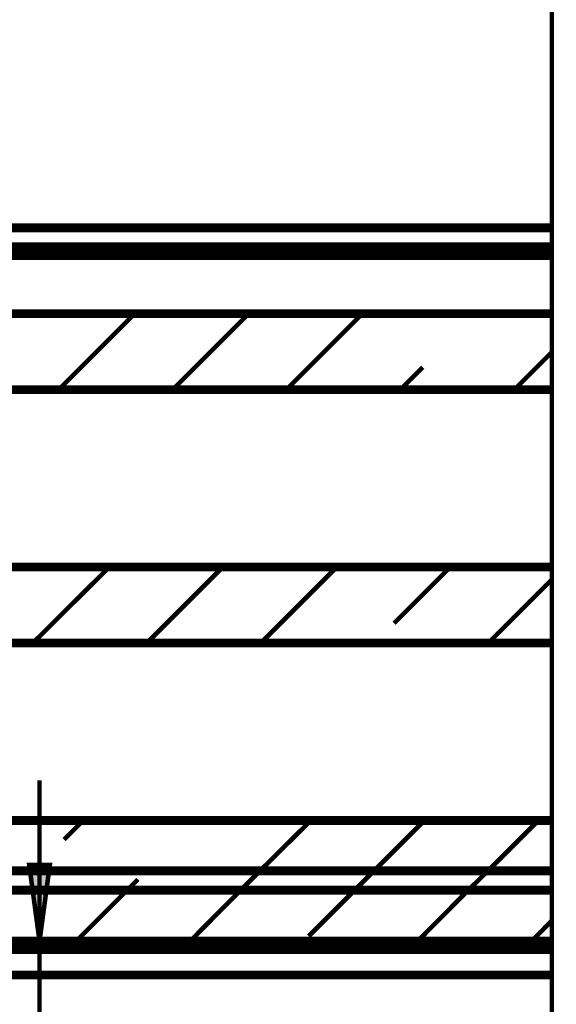
# Model space of a CAD drawing. Units: millimetres. Extents: x 0 to 1189, y 0 to 841.
# Drawn here: x 529 to 550, y 121 to 160 of the extents above; entities that cross this region are included whole.
import ezdxf

# ---------------------------------------------------------------- set-up
doc = ezdxf.new("R2010")
doc.units = ezdxf.units.MM
doc.layers.add('H', color=7, linetype='Continuous')
doc.layers.add('P', color=7, linetype='Continuous')

msp = doc.modelspace()

# ---------------------------------------------------------------- hatches: boundary and pattern name
at = {"layer": 'H', "linetype": 'Continuous'}
msp.add_hatch(color=256, dxfattribs=at).paths.add_polyline_path([(530.066, 123.472), (529.678, 126.471), (530.472, 126.471), (530.066, 123.472)])

# ---------------------------------------------------------------- linework, layer by layer
at = {"layer": 'P'}
for points, const_width in [([(550.28, 174.801), (550.28, 68.457)], 0.18), ([(495.741, 151.624), (550.28, 151.624)], 0.35), ([(495.741, 150.883), (550.28, 150.883)], 0.35), ([(515.232, 150.636), (550.28, 150.636)], 0.35), ([(515.408, 150.53), (550.28, 150.53)], 0.35), ([(507.735, 145.486), (507.735, 147.99), (507.982, 148.237), (550.28, 148.237)], 0.35), ([(530.825, 145.239), (533.823, 148.237)], 0.18), ([(530.825, 145.239), (533.823, 148.237)], 0.18), ([(530.825, 145.239), (533.823, 148.237)], 0.18), ([(530.825, 145.239), (533.823, 148.237)], 0.18), ([(535.323, 145.239), (538.321, 148.237)], 0.18), ([(535.323, 145.239), (538.321, 148.237)], 0.18), ([(535.323, 145.239), (538.321, 148.237)], 0.18), ([(535.323, 145.239), (538.321, 148.237)], 0.18), ([(539.803, 145.239), (542.802, 148.237)], 0.18), ([(539.803, 145.239), (542.802, 148.237)], 0.18), ([(539.803, 145.239), (542.802, 148.237)], 0.18), ([(539.803, 145.239), (542.802, 148.237)], 0.18), ([(548.799, 145.239), (550.28, 146.72)], 0.18), ([(548.799, 145.239), (550.28, 146.72)], 0.18), ([(548.799, 145.239), (550.28, 146.72)], 0.18), ([(548.799, 145.239), (550.28, 146.72)], 0.18), ([(544.301, 145.239), (545.183, 146.121)], 0.18), ([(544.301, 145.239), (545.183, 146.121)], 0.18), ([(544.301, 145.239), (545.183, 146.121)], 0.18), ([(544.301, 145.239), (545.183, 146.121)], 0.18), ([(507.982, 145.239), (550.28, 145.239)], 0.35), ([(507.982, 138.236), (550.28, 138.236)], 0.35), ([(529.802, 135.237), (532.818, 138.236)], 0.18), ([(529.802, 135.237), (532.818, 138.236)], 0.18), ([(529.802, 135.237), (532.818, 138.236)], 0.18), ([(529.802, 135.237), (532.818, 138.236)], 0.18), ([(534.3, 135.237), (537.298, 138.236)], 0.18), ([(534.3, 135.237), (537.298, 138.236)], 0.18), ([(534.3, 135.237), (537.298, 138.236)], 0.18), ([(534.3, 135.237), (537.298, 138.236)], 0.18), ([(538.798, 135.237), (541.796, 138.236)], 0.18), ([(538.798, 135.237), (541.796, 138.236)], 0.18), ([(538.798, 135.237), (541.796, 138.236)], 0.18), ([(538.798, 135.237), (541.796, 138.236)], 0.18), ([(544.054, 136.013), (546.276, 138.236)], 0.18), ([(544.054, 136.013), (546.276, 138.236)], 0.18), ([(544.054, 136.013), (546.276, 138.236)], 0.18), ([(544.054, 136.013), (546.276, 138.236)], 0.18), ([(547.776, 135.237), (550.28, 137.742)], 0.18), ([(547.776, 135.237), (550.28, 137.742)], 0.18), ([(547.776, 135.237), (550.28, 137.742)], 0.18), ([(547.776, 135.237), (550.28, 137.742)], 0.18), ([(507.982, 135.237), (550.28, 135.237)], 0.35), ([(530.066, 123.472), (530.066, 129.822)], 0.18), ([(507.735, 126.488), (507.735, 127.988), (507.982, 128.235), (550.28, 128.235)], 0.35), ([(531.036, 127.476), (531.795, 128.235)], 0.18), ([(531.036, 127.476), (531.795, 128.235)], 0.18), ([(531.036, 127.476), (531.795, 128.235)], 0.18), ([(531.036, 127.476), (531.795, 128.235)], 0.18), ([(536.205, 128.164), (536.275, 128.235)], 0.18), ([(536.205, 128.164), (536.275, 128.235)], 0.18), ([(536.205, 128.164), (536.275, 128.235)], 0.18), ([(536.205, 128.164), (536.275, 128.235)], 0.18), ([(538.762, 126.242), (540.773, 128.235)], 0.18), ([(538.762, 126.242), (540.773, 128.235)], 0.18), ([(538.762, 126.242), (540.773, 128.235)], 0.18), ([(538.762, 126.242), (540.773, 128.235)], 0.18), ([(543.26, 126.242), (545.253, 128.235)], 0.18), ([(543.26, 126.242), (545.253, 128.235)], 0.18), ([(543.26, 126.242), (545.253, 128.235)], 0.18), ([(543.26, 126.242), (545.253, 128.235)], 0.18), ([(547.758, 126.242), (549.751, 128.235)], 0.18), ([(547.758, 126.242), (549.751, 128.235)], 0.18), ([(547.758, 126.242), (549.751, 128.235)], 0.18), ([(547.758, 126.242), (549.751, 128.235)], 0.18), ([(507.982, 125.483), (507.982, 126.242), (550.28, 126.242)], 0.35), ([(507.982, 126.242), (550.28, 126.242)], 0.35), ([(530.066, 123.472), (529.661, 126.471), (530.472, 126.471), (530.066, 123.472)], 0.18), ([(538.004, 125.483), (538.762, 126.242)], 0.18), ([(538.004, 125.483), (538.762, 126.242)], 0.18), ([(538.004, 125.483), (538.762, 126.242)], 0.18), ([(538.004, 125.483), (538.762, 126.242)], 0.18), ([(542.502, 125.483), (543.26, 126.242)], 0.18), ([(542.502, 125.483), (543.26, 126.242)], 0.18), ([(542.502, 125.483), (543.26, 126.242)], 0.18), ([(542.502, 125.483), (543.26, 126.242)], 0.18), ([(546.982, 125.483), (547.758, 126.242)], 0.18), ([(546.982, 125.483), (547.758, 126.242)], 0.18), ([(546.982, 125.483), (547.758, 126.242)], 0.18), ([(546.982, 125.483), (547.758, 126.242)], 0.18), ([(533.523, 125.483), (533.947, 125.906)], 0.18), ([(533.523, 125.483), (533.947, 125.906)], 0.18), ([(533.523, 125.483), (533.947, 125.906)], 0.18), ([(533.523, 125.483), (533.947, 125.906)], 0.18), ([(507.735, 123.737), (507.735, 125.236), (507.982, 125.483), (550.28, 125.483)], 0.35), ([(507.982, 125.483), (550.28, 125.483)], 0.35), ([(531.513, 123.472), (533.523, 125.483)], 0.18), ([(531.513, 123.472), (533.523, 125.483)], 0.18), ([(531.513, 123.472), (533.523, 125.483)], 0.18), ([(531.513, 123.472), (533.523, 125.483)], 0.18), ([(536.011, 123.472), (538.004, 125.483)], 0.18), ([(536.011, 123.472), (538.004, 125.483)], 0.18), ([(536.011, 123.472), (538.004, 125.483)], 0.18), ([(536.011, 123.472), (538.004, 125.483)], 0.18), ([(540.685, 123.666), (542.502, 125.483)], 0.18), ([(540.685, 123.666), (542.502, 125.483)], 0.18), ([(540.685, 123.666), (542.502, 125.483)], 0.18), ([(540.685, 123.666), (542.502, 125.483)], 0.18), ([(544.989, 123.472), (546.982, 125.483)], 0.18), ([(544.989, 123.472), (546.982, 125.483)], 0.18), ([(544.989, 123.472), (546.982, 125.483)], 0.18), ([(544.989, 123.472), (546.982, 125.483)], 0.18), ([(549.487, 123.472), (550.28, 124.284)], 0.18), ([(549.487, 123.472), (550.28, 124.284)], 0.18), ([(549.487, 123.472), (550.28, 124.284)], 0.18), ([(549.487, 123.472), (550.28, 124.284)], 0.18), ([(507.982, 123.472), (550.28, 123.472)], 0.35), ([(515.232, 123.437), (550.28, 123.437)], 0.35), ([(515.232, 123.172), (550.28, 123.172)], 0.35), ([(515.232, 123.137), (550.28, 123.137)], 0.35), ([(530.066, 123.472), (530.066, 119.486), (530.066, 49.83)], 0.18), ([(515.232, 122.132), (550.28, 122.132)], 0.35)]:
    msp.add_lwpolyline(points, dxfattribs=dict(at, const_width=const_width))

doc.saveas('drawing.dxf')
